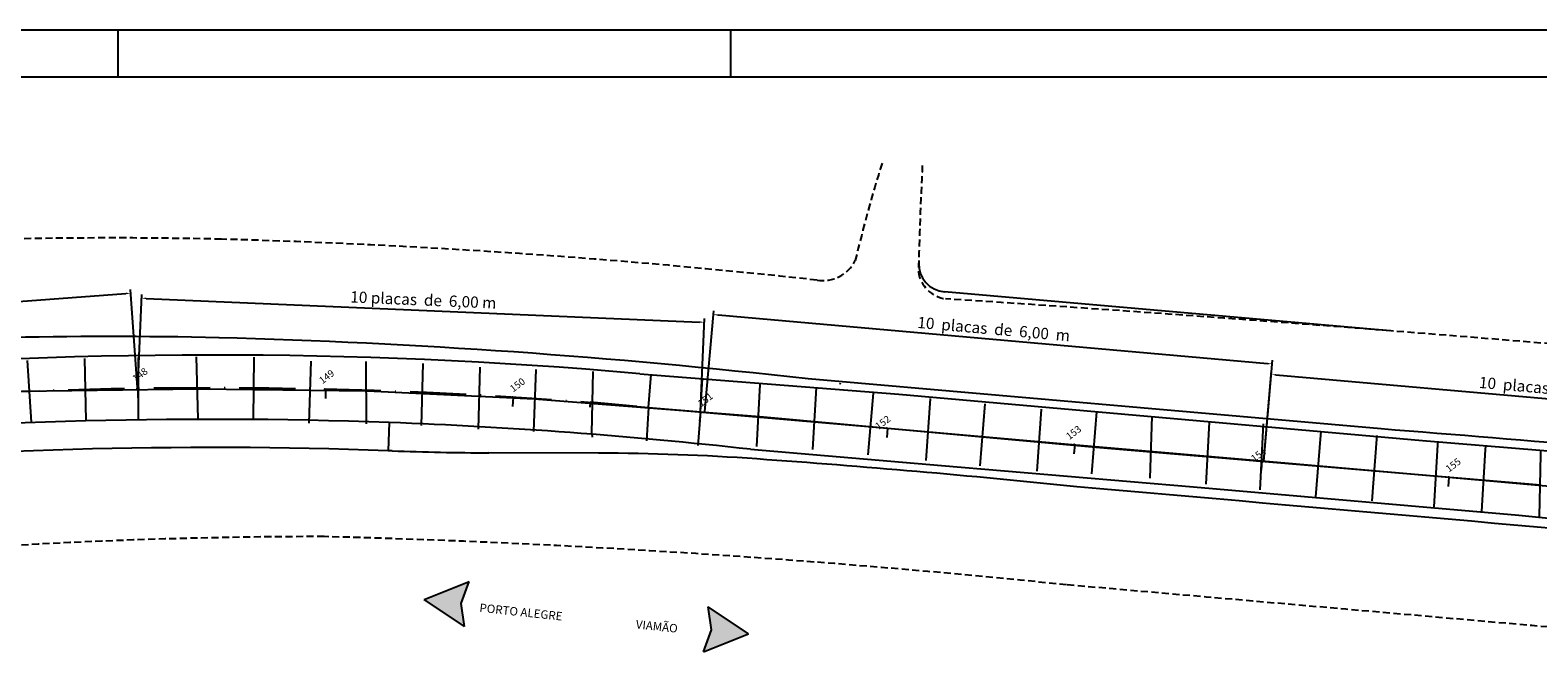
# Model space of a CAD drawing. Extents: x 184664 to 186250, y 73621 to 74361.
# Drawn here: x 185516 to 185676, y 74191 to 74258 of the extents above; entities that cross this region are included whole.
import ezdxf

# ---------------------------------------------------------------- set-up
doc = ezdxf.new("R2010")
doc.units = 0
doc.header["$MEASUREMENT"] = 0
for name, pattern in [('DASHED2', [0.375, 0.25, -0.125]), ('LIN0', [0]), ('LIN3', [3, 2, -0.5, 0, -0.5])]:
    doc.linetypes.add(name, pattern=pattern)
doc.layers.get('0').update_dxf_attribs({"linetype": 'CONTINUOUS'})
doc.layers.get('DEFPOINTS').update_dxf_attribs({"linetype": 'CONTINUOUS'})
for name, color, linetype in [('_TG', 7, 'LIN0'), ('A-EL', 50, 'CONTINUOUS'), ('COTASNOVO', 90, 'CONTINUOUS'), ('COTASPLACAS', 60, 'CONTINUOUS'), ('EIXONOVO', 2, 'LIN3'), ('ESTAÇÕESFÊ', 5, 'CONTINUOUS'), ('INDICAÇÃOARMADURA', 7, 'CONTINUOUS'), ('MEIO', 3, 'DASHED2'), ('MEIONOVO2', 4, 'CONTINUOUS'), ('MF-PROJETO', 6, 'CONTINUOUS'), ('NOVO', 7, 'CONTINUOUS'), ('PLACAS', 10, 'CONTINUOUS')]:
    doc.layers.add(name, color=color, linetype=linetype)
doc.styles.add('ROMANS', font='romans')
doc.styles.add('RORO', font='txt.shx', dxfattribs={"width": 3})
doc.dimstyles.get("Standard").update_dxf_attribs({"dimtxt": 0.18, "dimasz": 0.18, "dimexe": 0.18, "dimexo": 0.0625, "dimgap": 0.09, "dimtad": 0, "dimtih": 1, "dimtoh": 1, "dimdec": 4, "dimzin": 0, "dimtxsty": 'STANDARD', "dimcen": 0.09, "dimazin": 3, "dimtfac": 1, "dimtdec": 4, "dimtofl": 0, "dimtmove": 0, "dimatfit": 3, "dimtolj": 1, "dimtzin": 0})

# ---------------------------------------------------------------- blocks, each defined once
blk = doc.blocks.new('SIMB5')
at = {"color": 0}
blk.add_point((0, 0), dxfattribs=at)
for tag in ['COTA', 'PONTO', 'DESC']:
    blk.add_attdef(tag, (0, 0), '', height=1)
blk = doc.blocks.new('TRAÇO')
at = {"layer": 'COTASPLACAS', "ltscale": 3}
blk.add_line((-0.7, -3.23), (0.7, 3.23), dxfattribs=at)
blk = doc.blocks.new('TRAÇO2')
at = {"layer": 'PLACAS', "ltscale": 3, "rotation": 342.1127725224471}
blk.add_blockref('TRAÇO', (0, 0), dxfattribs=at)
blk = doc.blocks.new('TRAÇO3')
at = {"layer": 'PLACAS', "ltscale": 3, "rotation": 10.62400921679821}
blk.add_blockref('TRAÇO2', (0, 0), dxfattribs=at)
blk = doc.blocks.new('*D20')
at = {"color": 0, "linetype": 'BYBLOCK', "ltscale": 3}
for p, q in [((186664.24, 74171.61), (186723.04, 74175.98)), ((186724.29, 74165.93), (186723.51, 74176.42)), ((186664.49, 74161.48), (186663.71, 74171.97))]:
    blk.add_line(p, q, dxfattribs=at)
for points in [[(186723.04, 74176.07), (186723.05, 74175.9), (186723.54, 74176.02)], [(186664.23, 74171.69), (186664.25, 74171.52), (186663.74, 74171.57)]]:
    blk.add_solid(points, dxfattribs=at)
at = {"layer": 'DEFPOINTS', "color": 0, "linetype": 'BYBLOCK', "ltscale": 3}
for p in [(186723.54, 74176.02), (186724.3, 74165.87), (186664.5, 74161.42)]:
    blk.add_point(p, dxfattribs=at)
at = {"color": 0, "linetype": 'BYBLOCK', "ltscale": 3, "insert": (186693.56, 74174.89), "char_height": 1.2, "attachment_point": 5, "rotation": 4.2579}
blk.add_mtext('\\A1;10  placas  de  6,00 m', dxfattribs=at)
blk = doc.blocks.new('*D21')
at = {"color": 0, "linetype": 'BYBLOCK', "ltscale": 3}
for p, q in [((186724.3, 74165.99), (186724.72, 74175.88)), ((186725.2, 74175.46), (186784.12, 74172.94)), ((186784.22, 74163.43), (186784.64, 74173.32))]:
    blk.add_line(p, q, dxfattribs=at)
for points in [[(186725.2, 74175.55), (186725.2, 74175.38), (186724.7, 74175.48)], [(186784.13, 74173.02), (186784.12, 74172.86), (186784.62, 74172.92)]]:
    blk.add_solid(points, dxfattribs=at)
at = {"layer": 'DEFPOINTS', "color": 0, "linetype": 'BYBLOCK', "ltscale": 3}
for p in [(186784.62, 74172.92), (186724.29, 74165.93), (186784.21, 74163.36)]:
    blk.add_point(p, dxfattribs=at)
at = {"color": 0, "linetype": 'BYBLOCK', "ltscale": 3, "insert": (186754.71, 74175.3), "char_height": 1.2, "attachment_point": 5, "rotation": 357.5474}
blk.add_mtext('\\A1;10 placas  de  6,00 m', dxfattribs=at)
blk = doc.blocks.new('*D22')
at = {"color": 0, "linetype": 'BYBLOCK', "ltscale": 3}
for p, q in [((186784.68, 74163.41), (186785.62, 74174.14)), ((186786.09, 74173.7), (186844.6, 74168.52)), ((186844.18, 74158.14), (186845.13, 74168.88))]:
    blk.add_line(p, q, dxfattribs=at)
for points in [[(186786.09, 74173.78), (186786.08, 74173.61), (186785.59, 74173.74)], [(186844.61, 74168.6), (186844.59, 74168.44), (186845.1, 74168.48)]]:
    blk.add_solid(points, dxfattribs=at)
at = {"layer": 'DEFPOINTS', "color": 0, "linetype": 'BYBLOCK', "ltscale": 3}
for p in [(186845.1, 74168.48), (186784.67, 74163.35), (186844.18, 74158.08)]:
    blk.add_point(p, dxfattribs=at)
at = {"color": 0, "linetype": 'BYBLOCK', "ltscale": 3, "insert": (186815.44, 74172.2), "char_height": 1.2, "attachment_point": 5, "rotation": 354.9444}
blk.add_mtext('\\A1;10  placas  de  6,00  m', dxfattribs=at)
blk = doc.blocks.new('TRAÇO4')
at = {"layer": 'PLACAS', "ltscale": 3}
blk.add_line((2.91, 1.55), (3.25, 1.73), dxfattribs=at)
at = {"layer": 'PLACAS', "ltscale": 3, "rotation": 317.5426266831025}
blk.add_blockref('TRAÇO3', (0, 0), dxfattribs=at)
blk = doc.blocks.new('*D24')
at = {"color": 0, "linetype": 'BYBLOCK', "ltscale": 3}
for p, q in [((186844.19, 74158.21), (186845.02, 74167.76)), ((186845.49, 74167.32), (186904.07, 74162.18)), ((186903.76, 74152.99), (186904.6, 74162.54))]:
    blk.add_line(p, q, dxfattribs=at)
for points in [[(186845.49, 74167.4), (186845.48, 74167.23), (186844.99, 74167.36)], [(186904.08, 74162.27), (186904.06, 74162.1), (186904.57, 74162.14)]]:
    blk.add_solid(points, dxfattribs=at)
at = {"layer": 'DEFPOINTS', "color": 0, "linetype": 'BYBLOCK', "ltscale": 3}
for p in [(186904.57, 74162.14), (186844.18, 74158.14), (186903.76, 74152.92)]:
    blk.add_point(p, dxfattribs=at)
at = {"color": 0, "linetype": 'BYBLOCK', "ltscale": 3, "insert": (186874.87, 74165.85), "char_height": 1.2, "attachment_point": 5, "rotation": 354.9928}
blk.add_mtext('\\A1; 10  placas  de  6,00 m  ', dxfattribs=at)

msp = doc.modelspace()

# ---------------------------------------------------------------- hatches: boundary and pattern name
at = {"ltscale": 3}
for points in [[(185561.9703, 74194.08959), (185561.61498, 74196.55934), (185562.48015, 74198.89972), (185557.6851, 74196.97589)], [(185592.21066, 74193.31634), (185587.92547, 74196.20264), (185588.28078, 74193.73289), (185587.41562, 74191.39251)]]:
    msp.add_hatch(color=256, dxfattribs=at).paths.add_polyline_path(points)

# ---------------------------------------------------------------- linework, layer by layer
for points, elevation in [([(185557.6851, 74196.97589), (185562.48015, 74198.89972)], -2), ([(185561.9703, 74194.08959), (185561.61498, 74196.55934), (185562.48015, 74198.89972)], -2.17395), ([(185561.9703, 74194.08959), (185557.6851, 74196.97589)], -2), ([(185587.41562, 74191.39251), (185588.28078, 74193.73289), (185587.92547, 74196.20264)], -2.17395), ([(185592.21066, 74193.31634), (185587.92547, 74196.20264)], -2), ([(185587.41562, 74191.39251), (185592.21066, 74193.31634)], -2)]:
    msp.add_lwpolyline(points, dxfattribs=dict(at, elevation=elevation))
at = {"layer": 'A-EL'}
msp.add_line((185601.97841, 74219.91015, -1), (185602.00329, 74220.06621, -1), dxfattribs=at)
at = {"layer": 'DEFPOINTS', "color": 0, "linetype": 'BYBLOCK', "ltscale": 3}
msp.add_point((185613.33183, 74232.72407, -1), dxfattribs=at)
at = {"layer": 'EIXONOVO', "color": 4, "ltscale": 3}
for p, q in [((185527.18146, 74219.45116, -2), (185527.19664, 74218.45128, -2)), ((185547.18007, 74219.37016, -2), (185547.15679, 74218.37044, -2)), ((185567.16076, 74218.52024, -2), (185567.09906, 74217.52215, -2)), ((185575.35456, 74217.97268, -2), (185575.31105, 74217.47458, -2)), ((185575.35456, 74217.97268, -2), (185575.31105, 74217.47458, -2)), ((185587.09807, 74216.94694, -2), (185587.01105, 74215.95073, -2)), ((185607.02221, 74215.20665, -2), (185606.9352, 74214.21044, -2)), ((185626.94635, 74213.46636, -2), (185626.85934, 74212.47016, -2)), ((185646.87049, 74211.72608, -2), (185646.78348, 74210.72987, -2)), ((185666.79463, 74209.98579, -2), (185666.70762, 74208.98958, -2))]:
    msp.add_line(p, q, dxfattribs=at)
at = {"layer": 'ESTAÇÕESFÊ', "ltscale": 3}
msp.add_line((185553.94073, 74215.81652, -0.98871), (185553.83118, 74212.81852, -1), dxfattribs=at)
for radius, start, end in [(516.65, 87.907363, 103.1803078), (513.65, 87.9073633, 102.8795064)]:
    msp.add_arc((185535.07511, 73699.51108, -2), radius, start, end, dxfattribs=at)
at = {"layer": 'MEIO', "color": 2, "linetype": 'LIN3', "ltscale": 3}
msp.add_line((185580.32257, 74217.53875, -2), (185575.35456, 74217.97268, -2), dxfattribs=at)
at = {"layer": 'MEIO', "ltscale": 3}
for centre, radius, start, end in [((185763.13143, 74194.85929, 32.1174), 164.06237, 162.7688436, 166.5304901), ((186105.69272, 74219.55457, 32.2029), 495.53698, 177.2665968, 178.578126), ((185524.32356, 73709.38675, 30.7406), 526.09681, 88.7180233, 94.1998907), ((185514.25731, 73454.46924, 31.2661), 781.1879, 83.73502566, 88.39820288), ((185600.12504, 74234.81005, 32.1174), 3.86818, 260.7872547, 333.332982), ((185613.65251, 74232.34754, -2), 3.38089, 188.4497335, 262.8356519), ((185382.23244, 70688.22978, -2), 3548.29154, 84.7329861, 86.26786404), ((185547.38318, 73616.01742, 29.8387), 587.65427, 90.0341292, 95.3135623), ((185519.33069, 73167.23929, 30.5421), 1036.80246, 84.09050614, 88.46892548), ((157374.18019, -248634.4866, 32.2357), 324066.8566, 84.9845819791, 84.9986495079)]:
    msp.add_arc(centre, radius, start, end, dxfattribs=at)
at = {"layer": 'MEIO', "color": 4, "linetype": 'LIN3', "ltscale": 3}
msp.add_arc((185535.07511, 73699.51108, -2), 520, 85.0081073, 104.7461807, dxfattribs=at)
at = {"layer": 'MEIONOVO2', "ltscale": 3}
for p, q in [((185580.3223, 74217.53877, -2), (185607.02221, 74215.20665, -2)), ((185607.02221, 74215.20665, -2), (185627.06332, 74213.43262, -2)), ((185627.06332, 74213.43262, -2), (185646.87049, 74211.72608, -2)), ((185646.87049, 74211.72608, -2), (185666.79463, 74209.98579, -2)), ((185666.79463, 74209.98579, -2), (185686.71877, 74208.2455, -2))]:
    msp.add_line(p, q, dxfattribs=at)
at = {"layer": 'MF-PROJETO', "ltscale": 3}
for p, q in [((185660.48775, 74225.59378, -2), (185613.07079, 74229.73544, -2)), ((185580.62734, 74221.02545, -2), (185608.22849, 74218.83129, -2)), ((185659.5741, 74215.1336, -2), (185598.57814, 74220.46134, -2)), ((185608.22849, 74218.83129, -2), (185663.96478, 74213.91323, -2)), ((185592.4196, 74212.9688, -2), (185612.75544, 74211.23879, -2)), ((185663.96478, 74213.91323, -2), (185694.04149, 74211.39171, -2)), ((185576.24261, 74212.55977, -2), (185564.57628, 74212.59451, -2)), ((185612.75544, 74211.23879, -2), (185639.59977, 74208.98505, -2)), ((185639.59977, 74208.98505, -2), (185674.21957, 74205.93755, -2)), ((185674.21957, 74205.93755, -2), (185701.23964, 74203.35204, -2))]:
    msp.add_line(p, q, dxfattribs=at)
for centre, radius, start, end in [((185613.33183, 74232.72407, -1), 3, 178.4678383, 265.0081317), ((185524.32356, 73709.38675, 30.7406), 515.59681, 88.7180233, 93.9618354), ((185516.14021, 73493.41948, -2), 731.70067, 83.53096665, 88.4603292), ((185535.07511, 73699.51108, -2), 523.5, 85.0081073, 95.0553179), ((185535.07511, 73699.51108, -2), 516.65, 83.6274437, 87.907363), ((185382.23244, 70688.22978, -2), 3537.79154, 84.73216948, 85.50374085), ((185535.07511, 73699.51108, -2), 513.65, 87.859177, 87.9073633), ((185565.46959, 74512.59318, -2), 300, 267.859177, 269.8293912), ((185575.49819, 73962.56088, -2), 250, 85.9603429, 89.8293912), ((185519.33069, 73167.23929, -2), 1047.30246, 84.09050614, 85.96034286), ((162584.31707, -189236.7374, 30.5421), 264451.53906, 84.9840219323, 85.0012242718)]:
    msp.add_arc(centre, radius, start, end, dxfattribs=at)
at = {"layer": 'NOVO', "color": 7}
msp.add_line((185774.96411, 74257.61772, -1), (185346.36563, 74257.61819, -1), dxfattribs=at)
at = {"layer": 'NOVO', "color": 7, "linetype": 'CONTINUOUS'}
for p, q in [((185525.08911, 74252.61799, -1), (185525.08911, 74257.61799, -1)), ((185590.33911, 74252.61792, -1), (185590.33911, 74257.61792, -1))]:
    msp.add_line(p, q, dxfattribs=at)
at = {"layer": 'NOVO', "color": 253}
msp.add_line((185769.96411, 74252.61772, -1), (185351.36562, 74252.61819, -1), dxfattribs=at)
at = {"layer": 'PLACAS', "ltscale": 3}
for p, q in [((185581.5735, 74217.41539, -2), (185581.8477, 74220.94076, -2)), ((185509.83294, 74219.10809, -2), (185533.63319, 74219.39263, -2)), ((185533.63319, 74219.39263, -2), (185551.6221, 74219.19296, -2)), ((185551.6221, 74219.19296, -2), (185569.38922, 74218.33976, -2)), ((185587.09807, 74216.94694, -2), (185587.31467, 74220.51466, -2)), ((185569.38922, 74218.33976, -2), (185593.408, 74216.45216, -2)), ((185575.5975, 74217.95146, -2), (185581.5735, 74217.41539, -2)), ((185581.5735, 74217.41539, -2), (185581.36652, 74213.88024, -2)), ((185581.5735, 74217.41539, -2), (185587.55361, 74216.92724, -2)), ((185587.09807, 74216.94694, -2), (185586.8185, 74213.38568, -2)), ((185593.408, 74216.45216, -2), (185629.18959, 74213.18695, -2)), ((185575.53676, 74214.66338, -2), (185575.56698, 74214.26571, -2)), ((185647.01069, 74215.69573, -2), (185646.66175, 74208.66876, -2)), ((185629.18959, 74213.18695, -2), (185676.52728, 74209.19353, -2)), ((185641.08682, 74212.22439, -2), (185647.06049, 74211.66284, -2))]:
    msp.add_line(p, q, dxfattribs=at)

# ---------------------------------------------------------------- block references
at = {"layer": '_TG', "color": 3}
ref = msp.add_blockref('SIMB5', (185527.11585, 74219.45016, -1), dxfattribs=dict(at, rotation=37.3898928905561))
ref.add_attrib('PONTO', '148', (185526.97346, 74220.09075, -1), dxfattribs={"color": 1, "height": 0.75, "rotation": 37.3898929, "style": 'ROMANS'})
ref = msp.add_blockref('SIMB5', (185527.11585, 74219.45016, -1), dxfattribs=dict(at, rotation=37.3898928905561))
ref.add_attrib('PONTO', '148', (185526.97346, 74220.09075, -1), dxfattribs={"color": 1, "height": 0.75, "rotation": 37.3898929, "style": 'ROMANS'})
ref = msp.add_blockref('SIMB5', (185547.11439, 74219.37166, -1), dxfattribs=dict(at, rotation=37.3898928905561))
ref.add_attrib('PONTO', '149', (185546.84778, 74219.88768, -1), dxfattribs={"color": 1, "height": 0.75, "rotation": 37.3898929, "style": 'ROMANS'})
ref = msp.add_blockref('SIMB5', (185567.09524, 74218.52434, -1), dxfattribs=dict(at, rotation=37.3898928905561))
ref.add_attrib('PONTO', '150', (185567.16079, 74219.01495, -1), dxfattribs={"color": 1, "height": 0.75, "rotation": 37.3898929, "style": 'ROMANS'})
ref = msp.add_blockref('SIMB5', (185587.09807, 74216.94694, -2), dxfattribs=dict(at, rotation=37.3898928905561))
ref.add_attrib('PONTO', '151', (185587.16362, 74217.43755, -2), dxfattribs={"color": 1, "height": 0.75, "rotation": 37.3898929, "style": 'ROMANS'})
ref = msp.add_blockref('SIMB5', (185606.95678, 74215.21234, -1), dxfattribs=dict(at, rotation=37.3898928905561))
ref.add_attrib('PONTO', '152', (185606.06197, 74215.01589, -1), dxfattribs={"color": 1, "height": 0.75, "rotation": 37.3898929, "style": 'ROMANS'})
ref = msp.add_blockref('SIMB5', (185606.95678, 74215.21234, -1), dxfattribs=dict(at, rotation=37.3898928905561))
ref.add_attrib('PONTO', '152', (185606.06197, 74215.01589, -1), dxfattribs={"color": 1, "height": 0.75, "rotation": 37.3898929, "style": 'ROMANS'})
ref = msp.add_blockref('SIMB5', (185626.8809, 74213.47209, -1), dxfattribs=dict(at, rotation=37.3898928905561))
ref.add_attrib('PONTO', '153', (185626.37764, 74213.94417, -1), dxfattribs={"color": 1, "height": 0.75, "rotation": 37.3898929, "style": 'ROMANS'})
ref = msp.add_blockref('SIMB5', (185626.8809, 74213.47209, -1), dxfattribs=dict(at, rotation=37.3898928905561))
ref.add_attrib('PONTO', '153', (185626.37764, 74213.94417, -1), dxfattribs={"color": 1, "height": 0.75, "rotation": 37.3898929, "style": 'ROMANS'})
ref = msp.add_blockref('SIMB5', (185646.80507, 74211.73176, -1), dxfattribs=dict(at, rotation=37.3898928905561))
ref.add_attrib('PONTO', '154', (185646.07074, 74211.58212, -1), dxfattribs={"color": 1, "height": 0.75, "rotation": 37.3898929, "style": 'ROMANS'})
ref = msp.add_blockref('SIMB5', (185646.80507, 74211.73176, -1), dxfattribs=dict(at, rotation=37.3898928905561))
ref.add_attrib('PONTO', '154', (185646.07074, 74211.58212, -1), dxfattribs={"color": 1, "height": 0.75, "rotation": 37.3898929, "style": 'ROMANS'})
ref = msp.add_blockref('SIMB5', (185666.72919, 74209.99151, -1), dxfattribs=dict(at, rotation=37.3898928905561))
ref.add_attrib('PONTO', '155', (185666.79474, 74210.48213, -1), dxfattribs={"color": 1, "height": 0.75, "rotation": 37.3898929, "style": 'ROMANS'})
ref = msp.add_blockref('SIMB5', (185666.72919, 74209.99151, -1), dxfattribs=dict(at, rotation=37.3898928905561))
ref.add_attrib('PONTO', '155', (185666.79474, 74210.48213, -1), dxfattribs={"color": 1, "height": 0.75, "rotation": 37.3898929, "style": 'ROMANS'})
at = {"layer": 'PLACAS', "ltscale": 3}
for name, p, rotation in [('TRAÇO3', (185515.62841, 74219.14052, -2), 203.1551841080323), ('TRAÇO3', (185521.58997, 74219.34027, -2), 200.6085934109842), ('TRAÇO3', (185527.23599, 74219.44684, -2), 199.6012057841888), ('TRAÇO3', (185533.4966, 74219.52402, -2), 200.8615453318829), ('TRAÇO3', (185539.50002, 74219.48212, -2), 198.8304491968711), ('TRAÇO3', (185545.50867, 74219.06829, -2), 197.7509512492612), ('TRAÇO3', (185551.48193, 74219.00127, -2), 199.9735802683636), ('TRAÇO3', (185557.44918, 74218.79641, -2), 197.7780472182976), ('TRAÇO3', (185563.5062, 74218.41131, -2), 197.9846202141584), ('TRAÇO3', (185569.49429, 74218.1709, -2), 17.32458843992805), ('TRAÇO3', (185575.59773, 74217.96387, -2), 18.44922222631711), ('TRAÇO3', (185593.2745, 74216.57314, -2), 16.62587647365457), ('TRAÇO3', (185599.26842, 74216.23755, -2), 16.12164898784844), ('TRAÇO3', (185605.25067, 74215.66665, -2), 14.53856111831673), ('TRAÇO3', (185611.36265, 74215.07248, -2), 15.4189888463598), ('TRAÇO3', (185617.15262, 74214.50446, -2), 15.0228483492547), ('TRAÇO3', (185623.1833, 74213.94488, -2), 15.4113972094439), ('TRAÇO3', (185629.03424, 74213.66554, -2), 14.93887616316892), ('TRAÇO3', (185635.09469, 74213.17966, -2), 17.55721043630094), ('TRAÇO4', (185652.87571, 74211.18947, -2), 57.28628456076467), ('TRAÇO4', (185658.87809, 74210.7638, -2), 57.56555430307777), ('TRAÇO', (185641.10511, 74212.55981, -2), 9.123486184563383), ('TRAÇO4', (185665.4124, 74210.1547, -2), 58.33094503860489), ('TRAÇO4', (185670.48451, 74209.6365, -2), 58.42799712545531), ('TRAÇO4', (185676.49864, 74209.1284, -2), 60.71547224752351)]:
    msp.add_blockref(name, p, dxfattribs=dict(at, rotation=rotation))

# ---------------------------------------------------------------- texts
at = {"layer": 'INDICAÇÃOARMADURA', "ltscale": 3, "style": 'RORO'}
for s, p in [('PORTO ALEGRE', (185563.52962, 74195.65879, -2)), ('VIAMÃO', (185580.18194, 74193.89372, -2))]:
    msp.add_text(s, height=0.9, rotation=353.9495142, dxfattribs=at).set_placement(p)

# ---------------------------------------------------------------- dimensions: what is measured, and where the dimension line sits
at = {"layer": 'COTASNOVO', "ltscale": 3}
for p1, p2, distance, text, picture, middle in [((185527.17682, 74219.51349, -2), (185587.09807, 74216.94694, -2), 9.56125, '10 placas  de  6,00 m', '*D21', (185557.59367, 74228.88169, -2)), ((185467.38173, 74214.99894, -2), (185527.18146, 74219.45116, -2), 10.18058, '10  placas  de  6,00 m', '*D20', (185496.44405, 74228.47449, -2)), ((185587.55361, 74216.92724, -2), (185647.06049, 74211.66284, -2), 10.43632, '10  placas  de  6,00  m', '*D22', (185618.32367, 74225.78648, -2)), ((185647.06599, 74211.72509, -2), (185706.64292, 74206.50521, -2), 9.25272, ' 10  placas  de  6,00 m  ', '*D24', (185677.75806, 74219.42837, -2))]:
    dim = msp.add_aligned_dim(p1=p1, p2=p2, distance=distance, text=text, dimstyle='STANDARD', override={"dimtxt": 1.2, "dimasz": 0.5, "dimexe": 0.4, "dimgap": 0.3, "dimtad": 1, "dimtih": 0, "dimaunit": 1}, dxfattribs=at)
    dim.commit()
    dim.dimension.update_dxf_attribs({"geometry": picture, "text_midpoint": middle, "insert": (-1197.11588, 53.58197)})

doc.saveas('drawing.dxf')
